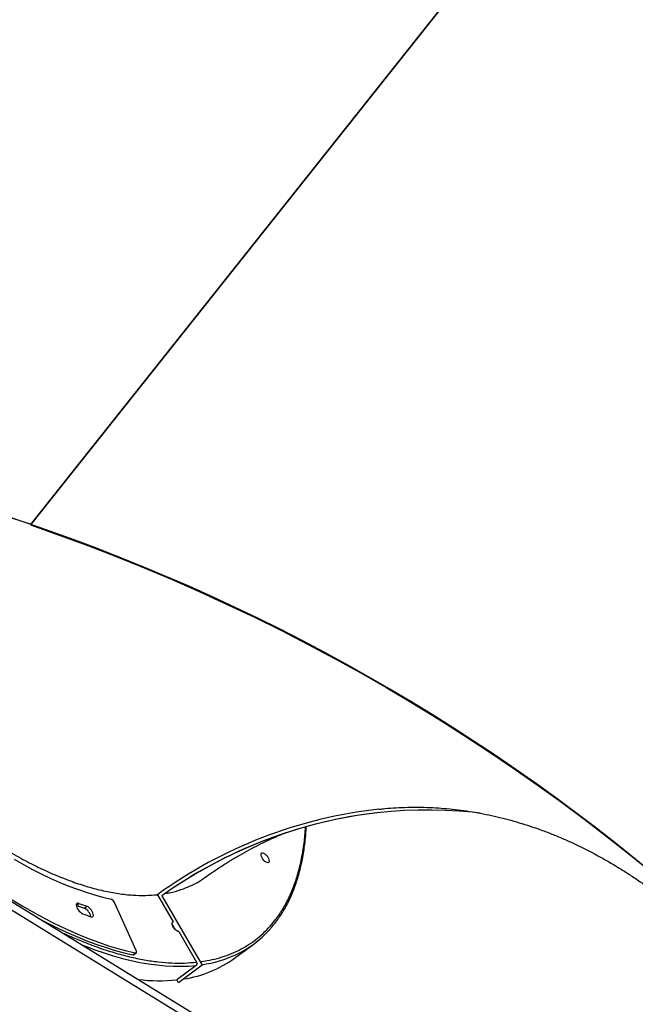
# Model space of a CAD drawing. Units: millimetres. Extents: x 343 to 2305, y 630 to 1791.
# Drawn here: x 1657 to 1709, y 1318 to 1402 of the extents above; entities that cross this region are included whole.
import ezdxf

# ---------------------------------------------------------------- set-up
doc = ezdxf.new("R2010")
doc.units = ezdxf.units.MM
doc.header["$LTSCALE"] = 200
doc.header["$PDSIZE"] = -1
doc.layers.add('VP-DIM', color=7, linetype='Continuous')
doc.layers.add('VP-HIC', color=6, linetype='Continuous')
doc.layers.add('VP-EQ', color=7, linetype='Continuous', true_color=0x8a3492)
doc.dimstyles.new('ISO-25', dxfattribs={"dimtxt": 2.5, "dimasz": 2.5, "dimexe": 1.25, "dimexo": 0.625, "dimtad": 1, "dimtxsty": 'Standard', "dimcen": 2.5, "dimadec": 0, "dimazin": 0, "dimtfac": 1, "dimtmove": 0, "dimatfit": 3, "dimfxl": 1, "dimarcsym": 0})

# ---------------------------------------------------------------- blocks, each defined once
blk = doc.blocks.new('*D120')
at = {"layer": 'Defpoints', "color": 0}
for p in [(2088.443, 1770.594), (2088.443, 1469.976), (1043.234, 1067.212)]:
    blk.add_point(p, dxfattribs=at)
at = {"layer": 'VP-DIM', "color": 0, "lineweight": -2}
for p, q in [((1043.234, 1700.594), (1043.234, 1790.594)), ((2088.443, 1700.594), (2088.443, 1790.594)), ((1063.234, 1770.594), (1528.636, 1770.594)), ((2068.443, 1770.594), (1611.97, 1770.594))]:
    blk.add_line(p, q, dxfattribs=at)
at = {"layer": 'VP-DIM', "color": 0}
for points in [[(1063.234, 1773.927), (1063.234, 1767.261), (1043.234, 1770.594)], [(2068.443, 1767.261), (2068.443, 1773.927), (2088.443, 1770.594)]]:
    blk.add_solid(points, dxfattribs=at)
at = {"layer": 'VP-DIM', "color": 0, "insert": (1570.303, 1770.594), "char_height": 20, "attachment_point": 5}
blk.add_mtext('1045', dxfattribs=at)
blk = doc.blocks.new('*D121')
at = {"layer": 'Defpoints', "color": 0}
for p in [(1917.967, 1625.951), (1480.001, 641.707), (2284.984, 641.707)]:
    blk.add_point(p, dxfattribs=at)
at = {"layer": 'VP-DIM', "color": 0, "lineweight": -2}
for p, q in [((2214.984, 1625.951), (2304.984, 1625.951)), ((2284.984, 1605.951), (2284.984, 1178.728)), ((2284.984, 661.707), (2284.984, 1105.395)), ((2214.984, 641.707), (2304.984, 641.707))]:
    blk.add_line(p, q, dxfattribs=at)
at = {"layer": 'VP-DIM', "color": 0}
for points in [[(2288.318, 1605.951), (2281.651, 1605.951), (2284.984, 1625.951)], [(2281.651, 661.707), (2288.318, 661.707), (2284.984, 641.707)]]:
    blk.add_solid(points, dxfattribs=at)
at = {"layer": 'VP-DIM', "color": 0, "insert": (2284.984, 1142.062), "char_height": 20, "attachment_point": 5, "rotation": 90}
blk.add_mtext('984', dxfattribs=at)
blk = doc.blocks.new('*D122')
at = {"layer": 'Defpoints', "color": 0}
for p in [(1925.236, 1712.689), (1925.236, 1391.267), (1244.734, 1090.112)]:
    blk.add_point(p, dxfattribs=at)
at = {"layer": 'VP-DIM', "color": 0, "lineweight": -2}
for p, q in [((1244.734, 1642.689), (1244.734, 1732.689)), ((1925.236, 1642.689), (1925.236, 1732.689)), ((1264.734, 1712.689), (1532.562, 1712.689)), ((1905.236, 1712.689), (1605.895, 1712.689))]:
    blk.add_line(p, q, dxfattribs=at)
at = {"layer": 'VP-DIM', "color": 0}
for points in [[(1264.734, 1716.023), (1264.734, 1709.356), (1244.734, 1712.689)], [(1905.236, 1709.356), (1905.236, 1716.023), (1925.236, 1712.689)]]:
    blk.add_solid(points, dxfattribs=at)
at = {"layer": 'VP-DIM', "color": 0, "insert": (1569.229, 1712.689), "char_height": 20, "attachment_point": 5}
blk.add_mtext('685', dxfattribs=at)
blk = doc.blocks.new('*D123')
at = {"layer": 'Defpoints', "color": 0}
for p in [(1856.176, 1446.633), (1585.394, 845.346), (2200.07, 845.346)]:
    blk.add_point(p, dxfattribs=at)
at = {"layer": 'VP-DIM', "color": 0, "lineweight": -2}
for p, q in [((2130.07, 1446.633), (2220.07, 1446.633)), ((2200.07, 1426.633), (2200.07, 1180.99)), ((2200.07, 865.346), (2200.07, 1110.99)), ((2130.07, 845.346), (2220.07, 845.346))]:
    blk.add_line(p, q, dxfattribs=at)
at = {"layer": 'VP-DIM', "color": 0}
for points in [[(2203.403, 1426.633), (2196.737, 1426.633), (2200.07, 1446.633)], [(2196.737, 865.346), (2203.403, 865.346), (2200.07, 845.346)]]:
    blk.add_solid(points, dxfattribs=at)
at = {"layer": 'VP-DIM', "color": 0, "insert": (2200.07, 1145.99), "char_height": 20, "attachment_point": 5, "rotation": 90}
blk.add_mtext('605', dxfattribs=at)
blk = doc.blocks.new('3230S2_')
at = {"color": 7, "linetype": 'Continuous', "lineweight": 25}
for p, q in [((21067.27, 11129.03), (20459.58, 11502.74)), ((20671.26, 11326.85), (20691.44, 11341.85)), ((20671.36, 11326.86), (20691.54, 11341.86)), ((20676.43, 11327.01), (20693, 11339.34)), ((20691.54, 11341.86), (20691.44, 11341.85)), ((20691.54, 11341.86), (20693, 11339.34)), ((20671.36, 11326.86), (20671.26, 11326.85)), ((20705.69, 11267.54), (20671.26, 11326.85)), ((20705.78, 11267.55), (20671.36, 11326.86)), ((20643.5, 11320.84), (20626.92, 11308.52)), ((20691.13, 11298.13), (20675.97, 11324.26)), ((20729.77, 11317.91), (20727.61, 11316.3)), ((20730.44, 11318.01), (20728.28, 11316.4)), ((20727.65, 11314.26), (20746.09, 11273.33)), ((20694.08, 11296.6), (20696.95, 11291.66)), ((20696.84, 11290.31), (20696.02, 11289.71)), ((20709.44, 11266.58), (20696.02, 11289.71)), ((20771.84, 11278.1), (20769.68, 11276.5)), ((20778.69, 11275.61), (20776.53, 11274)), ((20705.78, 11267.55), (20705.69, 11267.54))]:
    blk.add_line(p, q, dxfattribs=at)
at = {"color": 8, "linetype": 'Continuous', "lineweight": 25}
blk.add_line((21070.41, 11134.14), (20460.92, 11508.97), dxfattribs=at)
at = {"color": 8, "linetype": 'Continuous', "lineweight": 25, "flags": 128}
blk.add_lwpolyline([(20774.11, 11309.31), (20770.9, 11310.59), (20762.86, 11313.63), (20754.93, 11316.37), (20747.11, 11318.82), (20739.41, 11320.98), (20731.84, 11322.84), (20724.39, 11324.41), (20717.09, 11325.68), (20709.92, 11326.65), (20702.91, 11327.32), (20696.04, 11327.7), (20689.34, 11327.77), (20682.8, 11327.54), (20676.43, 11327.01)], dxfattribs=at)
at = {"color": 7, "linetype": 'Continuous', "lineweight": 25, "flags": 128}
for points in [[(20808.65, 11288.07), (20801.82, 11291.59), (20793.5, 11295.66), (20785.26, 11299.45), (20777.11, 11302.97), (20769.06, 11306.19), (20761.11, 11309.14), (20753.26, 11311.79), (20745.53, 11314.16), (20737.92, 11316.23), (20730.44, 11318.01)], [(20728.28, 11316.4), (20727.96, 11316.43), (20727.69, 11316.35), (20727.49, 11316.19), (20727.36, 11315.93), (20727.32, 11315.6), (20727.35, 11315.2), (20727.46, 11314.75), (20727.65, 11314.26)], [(20833.63, 11270.99), (20825.05, 11276.14), (20816.52, 11281.02), (20808.05, 11285.64), (20799.66, 11289.98), (20791.33, 11294.05), (20783.1, 11297.85), (20774.95, 11301.36), (20766.9, 11304.59), (20758.94, 11307.53), (20751.1, 11310.18), (20743.37, 11312.55), (20735.76, 11314.62), (20728.28, 11316.4)], [(20691.13, 11298.13), (20691.92, 11298.02), (20692.84, 11297.58), (20693.81, 11296.85), (20694.76, 11295.89), (20695.62, 11294.77), (20696.3, 11293.58), (20696.77, 11292.43), (20696.98, 11291.39), (20696.92, 11290.54), (20696.59, 11289.97), (20696.02, 11289.71)], [(20766.29, 11285.47), (20765.47, 11285.63), (20764.81, 11285.47), (20764.37, 11285), (20764.18, 11284.26), (20764.25, 11283.3), (20764.57, 11282.18), (20765.12, 11280.98), (20765.87, 11279.78), (20766.77, 11278.66), (20767.74, 11277.7), (20768.74, 11276.96), (20769.68, 11276.5)], [(20776.53, 11274), (20777.37, 11273.81), (20778.05, 11273.94), (20778.51, 11274.37), (20778.73, 11275.09), (20778.69, 11276.03), (20778.39, 11277.14), (20777.86, 11278.34), (20777.13, 11279.54), (20776.24, 11280.67), (20775.27, 11281.65), (20774.28, 11282.41), (20773.33, 11282.91)], [(20433.68, 11196.87), (20440.19, 11196.17), (20451.82, 11195.18), (20463.46, 11194.54), (20475.1, 11194.25), (20486.73, 11194.31), (20498.35, 11194.73), (20509.94, 11195.49), (20521.51, 11196.61), (20533.03, 11198.08), (20544.51, 11199.89), (20555.93, 11202.05), (20567.3, 11204.56), (20578.59, 11207.42), (20589.8, 11210.61), (20600.92, 11214.15), (20611.96, 11218.02), (20622.89, 11222.23), (20633.71, 11226.77), (20644.41, 11231.64), (20654.99, 11236.83), (20665.44, 11242.35), (20675.76, 11248.18), (20685.92, 11254.33), (20695.93, 11260.79), (20705.78, 11267.55)], [(20831.88, 11236.24), (20823.92, 11240.74), (20816.02, 11244.97), (20808.19, 11248.93), (20800.44, 11252.62), (20792.77, 11256.02), (20785.2, 11259.15), (20777.73, 11261.99), (20770.36, 11264.54), (20763.1, 11266.8), (20755.97, 11268.78), (20748.96, 11270.46)], [(20615.05, 11239.26), (20615.8, 11239.18), (20616.68, 11238.79), (20617.62, 11238.12), (20618.55, 11237.22), (20619.4, 11236.17), (20620.11, 11235.03), (20620.63, 11233.89), (20620.91, 11232.84), (20620.94, 11231.95), (20620.72, 11231.29), (20620.25, 11230.91), (20619.58, 11230.84), (20618.76, 11231.08), (20617.84, 11231.61), (20616.9, 11232.4), (20616, 11233.39), (20615.21, 11234.5), (20614.59, 11235.65), (20614.19, 11236.75), (20614.03, 11237.73), (20614.13, 11238.51), (20614.48, 11239.04), (20615.05, 11239.26)]]:
    blk.add_lwpolyline(points, dxfattribs=at)
at = {"color": 7, "linetype": 'Continuous', "lineweight": 25}
for centre, radius, start, end in [((20701.03, 11241.73), 97.82, 98.26271, 126.02939), ((20708.12, 11190.2), 149.89, 83.24947, 95.78794), ((20680.62, 11236.3), 89.99, 115.39768, 137.91569), ((20730.2, 11317.26), 0.782, 72.37755, 123.88036), ((20671.71, 11015.25), 286.29, 69.21014, 70.70826), ((20776.05, 11286.99), 9.83, 188.95747, 244.64028), ((20677.26, 11012.54), 279.67, 69.20996, 70.70412), ((20679.46, 11014.25), 279.56, 69.20966, 70.70442), ((20476.43, 11588.26), 394.23, 276.34892, 305.55793), ((20750.91, 11275.27), 5.19, 201.92284, 247.89444), ((20476.51, 11587.9), 396.86, 276.328, 305.93964)]:
    blk.add_arc(centre, radius, start, end, dxfattribs=at)
at = {"color": 8, "linetype": 'Continuous', "lineweight": 25}
blk.add_arc((20686.35, 11222.78), 104.66, 98.13847, 115.05652, dxfattribs=at)
at = {"color": 7, "linetype": 'Continuous', "lineweight": 25}
for points, knots in [([(20520.25, 11193.49), (20518.54, 11193.3), (20513.66, 11192.76), (20505.56, 11192.2), (20495.96, 11191.81), (20486.34, 11191.74), (20476.7, 11191.99), (20467.06, 11192.55), (20457.44, 11193.42), (20447.85, 11194.6), (20438.28, 11196.09), (20428.75, 11197.87), (20419.27, 11199.95), (20409.84, 11202.33), (20400.46, 11204.99), (20391.13, 11207.94), (20381.87, 11211.17), (20372.66, 11214.68), (20363.52, 11218.46), (20354.44, 11222.52), (20345.43, 11226.85), (20336.49, 11231.44), (20327.62, 11236.31), (20318.82, 11241.44), (20310.1, 11246.83), (20301.45, 11252.49), (20292.9, 11258.41), (20284.42, 11264.58), (20276.04, 11271.02), (20267.76, 11277.71), (20259.57, 11284.65), (20251.48, 11291.85), (20243.5, 11299.29), (20235.64, 11306.99), (20227.89, 11314.93), (20220.26, 11323.11), (20212.76, 11331.54), (20205.39, 11340.21), (20198.72, 11348.39), (20194.56, 11353.79), (20192.76, 11356.12)], [0, 0, 0, 0, 0.016079, 0.046016, 0.075953, 0.105838, 0.135621, 0.165257, 0.194708, 0.223943, 0.25294, 0.28168, 0.310156, 0.33836, 0.366295, 0.393963, 0.421371, 0.448529, 0.475447, 0.502136, 0.528608, 0.554875, 0.580952, 0.606849, 0.63258, 0.658155, 0.683589, 0.708889, 0.73407, 0.75914, 0.784109, 0.808987, 0.833784, 0.858507, 0.883166, 0.907769, 0.932323, 0.956836, 0.981316, 1, 1, 1, 1]), ([(20675.97, 11324.26), (20675.87, 11324.46), (20675.68, 11324.86), (20675.64, 11325.55), (20675.78, 11326.2), (20676.07, 11326.71), (20676.33, 11326.93), (20676.43, 11327.01)], [0, 0, 0, 0, 0.214686, 0.429428, 0.644048, 0.858793, 1, 1, 1, 1]), ([(20613.62, 11296.37), (20613.07, 11295.77), (20611.26, 11293.81), (20608.4, 11290.22), (20605.05, 11285.58), (20601.91, 11280.65), (20598.96, 11275.45), (20596.24, 11269.97), (20593.73, 11264.21), (20591.53, 11258.4), (20589.62, 11252.57), (20587.97, 11246.76), (20586.51, 11240.76), (20585.25, 11234.58), (20584.18, 11228.22), (20583.31, 11221.68), (20582.64, 11215.14), (20582.36, 11210.7), (20582.23, 11208.56)], [0, 0, 0, 0, 0.029421, 0.096349, 0.163715, 0.231508, 0.299707, 0.368284, 0.437207, 0.506437, 0.56862, 0.630832, 0.693063, 0.75531, 0.817569, 0.879837, 0.942113, 1, 1, 1, 1]), ([(21017.95, 11065.9), (21017.63, 11066.31), (21012.76, 11072.54), (21002.96, 11084.21), (20988.73, 11100.66), (20974.3, 11116.41), (20959.8, 11131.47), (20944.97, 11146.07), (20929.85, 11160.15), (20914.49, 11173.65), (20899.23, 11186.26), (20884.12, 11197.97), (20869.2, 11208.77), (20854.23, 11218.84), (20839.26, 11228.11), (20824.35, 11236.53), (20809.82, 11243.91), (20795.72, 11250.26), (20782.07, 11255.58), (20768.65, 11259.98), (20755.52, 11263.39), (20742.73, 11265.79), (20730.8, 11267.07), (20719.65, 11267.41), (20712.85, 11266.86), (20709.44, 11266.58)], [0, 0, 0, 0, 0.003188, 0.04939, 0.095555, 0.140417, 0.185315, 0.230177, 0.276343, 0.322546, 0.368712, 0.413574, 0.458471, 0.503334, 0.5495, 0.595703, 0.641869, 0.686728, 0.731622, 0.776482, 0.822645, 0.868845, 0.915008, 0.957445, 1, 1, 1, 1]), ([(20702.71, 11265.51), (20701.48, 11265.32), (20696.79, 11264.63), (20689.27, 11262.4), (20680.14, 11258.72), (20673.26, 11255.08), (20669.65, 11252.32), (20668.63, 11251.54)], [0, 0, 0, 0, 0.093715, 0.357639, 0.621362, 0.892733, 1, 1, 1, 1]), ([(20668.52, 11251.69), (20666.64, 11250.34), (20662.18, 11247.14), (20655.07, 11242.41), (20647.17, 11237.43), (20639.16, 11232.68), (20631.04, 11228.17), (20622.8, 11223.89), (20614.44, 11219.87), (20608.21, 11217.03), (20604.76, 11215.61), (20604.14, 11215.36)], [0, 0, 0, 0, 0.089469, 0.211681, 0.335079, 0.45972, 0.58566, 0.712949, 0.841637, 0.971759, 1, 1, 1, 1]), ([(19518.04, 10961.79), (19518.14, 10961.64), (19521.74, 10956.05), (19529.05, 10945.19), (19540, 10929.22), (19551.2, 10913.44), (19562.62, 10897.82), (19574.27, 10882.39), (19586.13, 10867.15), (19598.22, 10852.09), (19610.51, 10837.22), (19623.02, 10822.56), (19635.74, 10808.09), (19648.66, 10793.83), (19661.78, 10779.78), (19675.11, 10765.95), (19688.63, 10752.33), (19702.34, 10738.94), (19716.24, 10725.77), (19730.33, 10712.83), (19744.6, 10700.13), (19759.05, 10687.66), (19773.67, 10675.43), (19788.47, 10663.45), (19803.43, 10651.71), (19818.56, 10640.23), (19833.85, 10628.99), (19849.3, 10618.02), (19864.9, 10607.3), (19880.65, 10596.85), (19896.54, 10586.66), (19912.58, 10576.74), (19928.75, 10567.08), (19945.06, 10557.71), (19961.49, 10548.61), (19978.06, 10539.78), (19994.74, 10531.24), (20011.54, 10522.98), (20028.45, 10515), (20045.48, 10507.31), (20062.6, 10499.91), (20079.83, 10492.8), (20097.16, 10485.98), (20114.57, 10479.46), (20132.08, 10473.23), (20149.67, 10467.3), (20167.34, 10461.67), (20185.08, 10456.34), (20202.9, 10451.31), (20220.78, 10446.58), (20238.72, 10442.16), (20256.72, 10438.05), (20274.78, 10434.24), (20292.88, 10430.74), (20311.04, 10427.55), (20329.09, 10424.67), (20341.12, 10423.01), (20347.06, 10422.19)], [0, 0, 0, 0, 0.000528, 0.019074, 0.037629, 0.056193, 0.074764, 0.093341, 0.111923, 0.130511, 0.149102, 0.167696, 0.186293, 0.20489, 0.223489, 0.242088, 0.260686, 0.279283, 0.297878, 0.316472, 0.335062, 0.353649, 0.372233, 0.390813, 0.409388, 0.427958, 0.446523, 0.465082, 0.483635, 0.502182, 0.520723, 0.539257, 0.557785, 0.576305, 0.594818, 0.613324, 0.631823, 0.650315, 0.668799, 0.687276, 0.705745, 0.724207, 0.742662, 0.761111, 0.779552, 0.797987, 0.816415, 0.834837, 0.853253, 0.871663, 0.890068, 0.908468, 0.926863, 0.945254, 0.963641, 0.982025, 1, 1, 1, 1]), ([(20604.8, 10419.06), (20610.64, 10419.72), (20622.58, 10421.07), (20640.56, 10423.51), (20658.75, 10426.26), (20676.89, 10429.34), (20694.99, 10432.72), (20713.04, 10436.43), (20731.04, 10440.44), (20748.98, 10444.76), (20766.85, 10449.4), (20784.66, 10454.34), (20802.39, 10459.6), (20820.05, 10465.16), (20837.63, 10471.04), (20855.12, 10477.22), (20872.53, 10483.7), (20889.84, 10490.49), (20907.05, 10497.58), (20924.17, 10504.98), (20941.17, 10512.68), (20958.07, 10520.67), (20974.85, 10528.97), (20991.51, 10537.56), (21008.05, 10546.45), (21024.46, 10555.63), (21040.74, 10565.1), (21056.89, 10574.86), (21072.89, 10584.91), (21088.75, 10595.25), (21104.46, 10605.88), (21118.86, 10615.93), (21127.94, 10622.57), (21131.9, 10625.46)], [0, 0, 0, 0, 0.030932, 0.063169, 0.095418, 0.12768, 0.159956, 0.192247, 0.224555, 0.256879, 0.289223, 0.321586, 0.353969, 0.386375, 0.418803, 0.451255, 0.483732, 0.516235, 0.548765, 0.581322, 0.613908, 0.646524, 0.67917, 0.711848, 0.744558, 0.7773, 0.810076, 0.842887, 0.875732, 0.908613, 0.94153, 0.974483, 1, 1, 1, 1])]:
    blk.add_open_spline(points, degree=3, knots=knots, dxfattribs=at)
at = {"color": 8, "linetype": 'Continuous', "lineweight": 25}
for points, knots in [([(20673.02, 11323.83), (20670.99, 11323.56), (20665.99, 11322.89), (20658.36, 11321.1), (20650.07, 11318.52), (20642.11, 11315.21), (20634.54, 11311.22), (20627.4, 11306.54), (20620.7, 11301.17), (20614.46, 11295.08), (20608.4, 11287.93), (20602.69, 11279.64), (20597.42, 11270.04), (20592.89, 11259.53), (20589.13, 11248.11), (20586.17, 11235.81), (20583.98, 11222.75), (20583.23, 11213.41), (20582.86, 11208.75)], [0, 0, 0, 0, 0.037972, 0.093906, 0.151314, 0.209125, 0.267894, 0.326358, 0.385264, 0.445218, 0.505189, 0.574787, 0.644385, 0.715082, 0.785781, 0.85723, 0.928682, 1, 1, 1, 1]), ([(20791.85, 11298.4), (20790, 11299.29), (20784.13, 11302.1), (20773.59, 11306.57), (20760.27, 11311.69), (20746.56, 11316.16), (20733.32, 11319.72), (20720.7, 11322.35), (20708.59, 11324.11), (20697.15, 11325), (20686.22, 11325.12), (20679.38, 11324.54), (20675.97, 11324.26)], [0, 0, 0, 0, 0.0427867, 0.1348754, 0.2475611, 0.3602485, 0.4701464, 0.580043, 0.6867727, 0.7934961, 0.8967534, 1, 1, 1, 1])]:
    blk.add_open_spline(points, degree=3, knots=knots, dxfattribs=at)
blk = doc.blocks.new('3230S2_2D')
at = {"layer": 'VP-EQ', "color": 0}
for points in [[(1657.708, 1359.058), (1839.661, 1588.146, -0.414214), (1980.162, 1604.257)], [(2066.749, 1407.781), (1854.78, 1140.902, -0.058326), (1858.834, 1106.262), (1858.834, 1026.21, -0.216504), (1807.51, 913.236), (1807.51, 882.414, -0.331545), (1700.436, 738.688, -0.159395), (1580.652, 660.563), (1539.53, 649.544, -0.241171), (1334.521, 693.563), (1290.422, 729.575, -0.266162), (1208.644, 943.122), (1143.234, 943.122, -0.414214), (1043.234, 1043.122), (1043.234, 1091.302, -0.414214), (1143.234, 1191.302), (1288.277, 1191.302, -0.146937), (1354.495, 1246.643, -0.33183), (1517.374, 1368.242), (1602.574, 1368.284, -0.083162), (1657.755, 1359.117, -0.120183)]]:
    blk.add_lwpolyline(points, format="xyb", dxfattribs=at)
at = {"layer": 'VP-HIC', "color": 6}
blk.add_lwpolyline([(1724.127, 990.843, 0.073063), (1684.454, 1044.661), (1612.059, 1117.679, 0.321877), (1347.46, 1162.249), (1347.459, 1198.237, -0.414074), (1517.374, 1368.242), (1602.574, 1368.284, -0.205398), (1725.318, 1315.832, -0.121977), (1765.993, 1244.944, -0.018337), (1768.974, 1232.841, -0.051253), (1772.528, 1198.263), (1772.528, 1109.812, -0.196015), (1724.07, 990.952)], format="xyb", dxfattribs=at)
at = {"xscale": 0.1, "yscale": 0.1, "zscale": 0.1, "rotation": 180}
blk.add_blockref('3230S2_', (3739.49, 2454.118), dxfattribs=at)

msp = doc.modelspace()

# ---------------------------------------------------------------- linework, layer by layer
at = {"layer": 'VP-HIC', "color": 1}
msp.add_lwpolyline([(1854.78, 1140.902), (2066.749, 1407.781, 0.414214), (2050.637, 1548.282), (1980.162, 1604.257, 0.414214), (1839.661, 1588.146), (1657.708, 1359.058, -0.24526), (1765.993, 1244.944, -0.241225)], format="xyb", close=True, dxfattribs=at)
at = {"layer": 'VP-HIC', "color": 6}
msp.add_lwpolyline([(1724.127, 990.843, 0.073063), (1684.454, 1044.661), (1612.059, 1117.679, 0.321877), (1347.46, 1162.249), (1347.459, 1198.237, -0.414074), (1517.374, 1368.242), (1602.574, 1368.284, -0.205398), (1725.318, 1315.832, -0.121977), (1765.993, 1244.944, -0.018337), (1768.974, 1232.841, -0.051253), (1772.528, 1198.263), (1772.528, 1109.812, -0.196015), (1724.07, 990.952)], format="xyb", dxfattribs=at)

# ---------------------------------------------------------------- block references
at = {"layer": 'VP-EQ', "color": 0}
msp.add_blockref('3230S2_2D', (0, 0), dxfattribs=at)

# ---------------------------------------------------------------- dimensions: what is measured, and where the dimension line sits
at = {"layer": 'VP-DIM', "color": 0}
for base, p1, p2, text, picture, middle in [((2088.443, 1770.594), (1043.234, 1067.212), (2088.443, 1469.976), '1045', '*D120', (1570.303, 1770.594)), ((1925.236, 1712.689), (1244.734, 1090.112), (1925.236, 1391.267), '685', '*D122', (1569.229, 1712.689))]:
    dim = msp.add_linear_dim(base=base, p1=p1, p2=p2, text=text, dimstyle='ISO-25', override={"dimtxt": 20, "dimasz": 20, "dimexe": 20, "dimexo": 50, "dimgap": 10, "dimtad": 0, "dimdec": 0, "dimzin": 1, "dimadec": 2, "dimfxl": 70, "dimfxlon": 1, "dimtzin": 1}, dxfattribs=at)
    dim.commit()
    dim.dimension.update_dxf_attribs({"geometry": picture, "text_midpoint": middle, "dimtype": 160})
dim = msp.add_linear_dim(base=(2284.984, 641.707), p1=(1917.967, 1625.951), p2=(1480.001, 641.707), angle=90, dimstyle='ISO-25', override={"dimtxt": 20, "dimasz": 20, "dimexe": 20, "dimexo": 50, "dimgap": 10, "dimtad": 0, "dimdec": 0, "dimzin": 1, "dimadec": 2, "dimfxl": 70, "dimfxlon": 1, "dimtzin": 1}, dxfattribs=at)
dim.commit()
dim.dimension.update_dxf_attribs({"geometry": '*D121', "text_midpoint": (2284.984, 1142.062), "dimtype": 160})
dim = msp.add_linear_dim(base=(2200.07, 845.346), p1=(1856.176, 1446.633), p2=(1585.394, 845.346), angle=90, text='605', dimstyle='ISO-25', override={"dimtxt": 20, "dimasz": 20, "dimexe": 20, "dimexo": 50, "dimgap": 10, "dimtad": 0, "dimdec": 0, "dimzin": 1, "dimadec": 2, "dimfxl": 70, "dimfxlon": 1, "dimtzin": 1}, dxfattribs=at)
dim.commit()
dim.dimension.update_dxf_attribs({"geometry": '*D123', "text_midpoint": (2200.07, 1145.99)})

doc.saveas('drawing.dxf')
